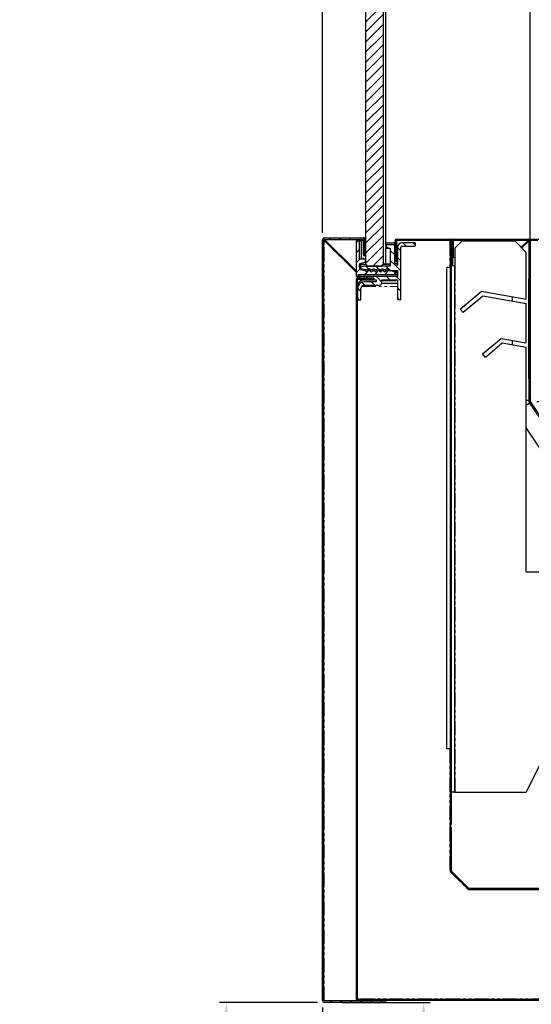
# Model space of a CAD drawing. Units: millimetres. Extents: x 17194 to 66586, y 771 to 17328.
# Drawn here: x 63424 to 63652, y 14826 to 15266 of the extents above; entities that cross this region are included whole.
import ezdxf

# ---------------------------------------------------------------- set-up
doc = ezdxf.new("R2010")
doc.units = ezdxf.units.MM
doc.linetypes.add('PHANTOM', pattern=[12.7, 6.35, -1.27, 1.27, -1.27, 1.27, -1.27])
doc.styles.get("Standard").update_dxf_attribs({"font": 'arial.ttf', "height": 25})
doc.dimstyles.new('ISO-25$0', dxfattribs={"dimtxt": 25, "dimasz": 2.5, "dimexe": 1.25, "dimexo": 0.625, "dimtad": 1, "dimdsep": 46, "dimtxsty": 'Standard', "dimcen": 2.5, "dimadec": 0, "dimazin": 0, "dimtfac": 1, "dimtmove": 0, "dimatfit": 3, "dimfxl": 0, "dimarcsym": 0})
pattern_1 = [(45, (59637.8122, 14485.221), (-2.245064, 2.245064), [])]

# ---------------------------------------------------------------- blocks, each defined once
blk = doc.blocks.new('*D187')
at = {"color": 0, "linetype": 'ByBlock', "lineweight": -2, "transparency": 16777216}
for p, q in [((63651.88, 15130.41), (63651.88, 15284.39)), ((64366.38, 15148.25), (64366.38, 15284.39))]:
    blk.add_line(p, q, dxfattribs=at)
at = {"linetype": 'ByBlock', "lineweight": -2, "transparency": 16777216}
blk.add_line((64351.38, 15281.39), (63666.88, 15281.39), dxfattribs=at)
at = {"transparency": 16777216}
for points in [[(63666.88, 15283.89), (63666.88, 15278.89), (63651.88, 15281.39)], [(64351.38, 15283.89), (64351.38, 15278.89), (64366.38, 15281.39)]]:
    blk.add_solid(points, dxfattribs=at)
at = {"layer": 'Defpoints', "color": 0, "transparency": 16777216}
for p in [(63651.88, 15281.39), (64366.38, 15145.25), (63651.88, 15127.41)]:
    blk.add_point(p, dxfattribs=at)
at = {"color": 0, "transparency": 16777216, "insert": (63996.3, 15304.78), "char_height": 25, "attachment_point": 5}
blk.add_mtext('{\\A1;28  {\\H0.7x;\\S1#8;} (714.5)}', dxfattribs=at)
blk = doc.blocks.new('*D188')
at = {"color": 0, "linetype": 'ByBlock', "lineweight": -2, "transparency": 16777216}
for p, q in [((63556.98, 14826.9), (63513.26, 14826.9)), ((63669.18, 14475.34), (63513.26, 14475.34))]:
    blk.add_line(p, q, dxfattribs=at)
at = {"lineweight": -2, "transparency": 16777216}
blk.add_line((63516.26, 14811.9), (63516.26, 14490.34), dxfattribs=at)
at = {"transparency": 16777216}
for points in [[(63513.76, 14811.9), (63518.76, 14811.9), (63516.26, 14826.9)], [(63513.76, 14490.34), (63518.76, 14490.34), (63516.26, 14475.34)]]:
    blk.add_solid(points, dxfattribs=at)
at = {"layer": 'Defpoints', "color": 0, "transparency": 16777216}
for p in [(63559.98, 14826.9), (63516.26, 14475.34), (63672.18, 14475.34)]:
    blk.add_point(p, dxfattribs=at)
at = {"color": 0, "transparency": 16777216, "insert": (63492.71, 14662.63), "char_height": 25, "attachment_point": 5, "rotation": 90}
blk.add_mtext('{\\A1;13 {\\H0.7x;\\S3#8;} (340)}', dxfattribs=at)
blk = doc.blocks.new('*D189')
at = {"color": 0, "linetype": 'ByBlock', "lineweight": -2, "transparency": 16777216}
for p, q in [((63568.01, 14826.9), (63607.33, 14826.9)), ((63629.41, 14696.6), (63601.33, 14696.6))]:
    blk.add_line(p, q, dxfattribs=at)
at = {"linetype": 'ByBlock', "lineweight": -2, "transparency": 16777216}
blk.add_line((63604.33, 14811.9), (63604.33, 14711.6), dxfattribs=at)
at = {"transparency": 16777216}
for points in [[(63601.83, 14811.9), (63606.83, 14811.9), (63604.33, 14826.9)], [(63601.83, 14711.6), (63606.83, 14711.6), (63604.33, 14696.6)]]:
    blk.add_solid(points, dxfattribs=at)
at = {"layer": 'Defpoints', "color": 0, "transparency": 16777216}
for p in [(63565.01, 14826.9), (63604.33, 14696.6), (63632.41, 14696.6)]:
    blk.add_point(p, dxfattribs=at)
at = {"color": 0, "transparency": 16777216, "insert": (63589.5, 14757.7), "char_height": 25, "attachment_point": 5, "rotation": 90}
blk.add_mtext('{\\H0.6x;4 \\H0.7x;\\S5#8;\\H1.42857x; (119)}', dxfattribs=at)
blk = doc.blocks.new('*D200')
at = {"linetype": 'ByBlock', "lineweight": -2, "transparency": 16777216}
for p, q in [((63547.18, 15404.91), (63424.06, 15404.91)), ((63578.48, 15404.91), (63559.18, 15404.91)), ((63590.48, 15404.91), (63602.48, 15404.91))]:
    blk.add_line(p, q, dxfattribs=at)
at = {"color": 0, "linetype": 'ByBlock', "lineweight": -2, "transparency": 16777216}
for p, q in [((63559.18, 15170.65), (63559.18, 15407.91)), ((63578.48, 15340.9), (63578.48, 15407.91))]:
    blk.add_line(p, q, dxfattribs=at)
at = {"transparency": 16777216}
for points in [[(63547.18, 15406.91), (63547.18, 15402.91), (63559.18, 15404.91)], [(63590.48, 15406.91), (63590.48, 15402.91), (63578.48, 15404.91)]]:
    blk.add_solid(points, dxfattribs=at)
at = {"layer": 'Defpoints', "color": 0, "transparency": 16777216}
for p in [(63578.48, 15404.91), (63578.48, 15337.9), (63559.18, 15167.65)]:
    blk.add_point(p, dxfattribs=at)
at = {"color": 0, "transparency": 16777216, "insert": (63476.62, 15428.28), "char_height": 25, "attachment_point": 5}
blk.add_mtext('{\\H0.7x;\\S3#4;} (19)', dxfattribs=at)
blk = doc.blocks.new('*D203')
at = {"color": 0, "linetype": 'ByBlock', "lineweight": -2, "transparency": 16777216}
for p, q in [((63559.18, 14824.7), (63559.18, 14321.22)), ((63659.18, 14487.52), (63659.18, 14321.22))]:
    blk.add_line(p, q, dxfattribs=at)
at = {"linetype": 'ByBlock', "lineweight": -2, "transparency": 16777216}
blk.add_line((63644.18, 14324.22), (63574.18, 14324.22), dxfattribs=at)
at = {"transparency": 16777216}
for points in [[(63574.18, 14326.72), (63574.18, 14321.72), (63559.18, 14324.22)], [(63644.18, 14326.72), (63644.18, 14321.72), (63659.18, 14324.22)]]:
    blk.add_solid(points, dxfattribs=at)
at = {"layer": 'Defpoints', "color": 0, "transparency": 16777216}
for p in [(63559.18, 14827.7), (63659.18, 14490.52), (63559.18, 14324.22)]:
    blk.add_point(p, dxfattribs=at)
at = {"color": 0, "transparency": 16777216, "insert": (63609.18, 14347.47), "char_height": 25, "attachment_point": 5}
blk.add_mtext('3  {\\H0.7x;\\S7#8;} (100)', dxfattribs=at)
blk = doc.blocks.new('*D195')
at = {"linetype": 'ByBlock', "lineweight": -2, "transparency": 16777216}
for p, q in [((63806.94, 15095.4), (63806.94, 15264.95)), ((63806.94, 15053.9), (63806.94, 15080.4))]:
    blk.add_line(p, q, dxfattribs=at)
at = {"color": 0, "linetype": 'ByBlock', "lineweight": -2, "transparency": 16777216}
for p, q in [((63654.88, 15095.4), (63809.94, 15095.4)), ((63721.88, 15038.9), (63809.94, 15038.9))]:
    blk.add_line(p, q, dxfattribs=at)
at = {"transparency": 16777216}
for points in [[(63804.44, 15080.4), (63809.44, 15080.4), (63806.94, 15095.4)], [(63804.44, 15053.9), (63809.44, 15053.9), (63806.94, 15038.9)]]:
    blk.add_solid(points, dxfattribs=at)
at = {"layer": 'Defpoints', "color": 0, "transparency": 16777216}
for p in [(63651.88, 15095.4), (63718.88, 15038.9), (63806.94, 15038.9)]:
    blk.add_point(p, dxfattribs=at)
at = {"color": 0, "transparency": 16777216, "insert": (63783.73, 15187.68), "char_height": 25, "attachment_point": 5, "rotation": 90}
blk.add_mtext('1 {\\H0.7x;\\S1#4;} (56.5)', dxfattribs=at)

msp = doc.modelspace()

# ---------------------------------------------------------------- hatches: boundary and pattern name
at = {"linetype": 'Continuous', "lineweight": 18}
h = msp.add_hatch(dxfattribs=at)
h.set_pattern_fill('ANSI31', style=0)
h.set_pattern_definition(pattern_1)
h.paths.add_polyline_path([(63585.48, 15330.85), (63579.48, 15330.85), (63578.48, 15329.85), (63578.48, 15156.85), (63579.48, 15155.85), (63585.48, 15155.85), (63586.48, 15156.85), (63586.48, 15329.85)], flags=0)
h = msp.add_hatch(dxfattribs=at)
h.set_pattern_fill('ANSI31', style=0)
h.set_pattern_definition(pattern_1)
edge = h.paths.add_edge_path(flags=0)
edge.add_arc((63559.98, 14827.7), 0.1, 180, 270, ccw=False)
edge.add_line((63559.88, 14827.7), (63559.88, 15167.65))
edge.add_arc((63559.98, 15167.65), 0.1, 90, 180, ccw=False)
edge.add_line((63559.98, 15167.75), (63577.38, 15167.75))
edge.add_arc((63577.38, 15167.65), 0.1, 0, 90, ccw=False)
edge.add_line((63577.48, 15167.65), (63577.48, 15160.45))
edge.add_line((63577.48, 15160.45), (63578.18, 15160.45))
edge.add_line((63578.18, 15160.45), (63578.18, 15167.65))
edge.add_arc((63577.38, 15167.65), 0.8, 0, 90)
edge.add_line((63577.38, 15168.45), (63559.98, 15168.45))
edge.add_arc((63559.98, 15167.65), 0.8, 90, 180)
edge.add_line((63559.18, 15167.65), (63559.18, 14827.7))
edge.add_arc((63559.98, 14827.7), 0.8, 180, 270)
edge.add_line((63559.98, 14826.9), (63587.38, 14826.9))
edge.add_line((63587.38, 14826.9), (63587.38, 14827.6))
edge.add_line((63587.38, 14827.6), (63559.98, 14827.6))
h = msp.add_hatch(dxfattribs=at)
h.set_pattern_fill('ANSI31', style=0)
h.set_pattern_definition(pattern_1)
edge = h.paths.add_edge_path(flags=0)
edge.add_line((63575.68, 15158.95), (63575.68, 15167))
edge.add_arc((63575.38, 15167), 0.3, 0, 90)
edge.add_line((63575.38, 15167.3), (63574.48, 15167.3))
edge.add_arc((63574.48, 15167), 0.3, 90, 180)
edge.add_line((63574.18, 15167), (63574.18, 15151.45))
edge.add_arc((63574.48, 15151.45), 0.3, 180, 270)
edge.add_line((63574.48, 15151.15), (63575.18, 15151.15))
edge.add_line((63575.18, 15151.15), (63575.18, 15152.15))
edge.add_line((63575.18, 15152.15), (63591.18, 15152.15))
edge.add_arc((63591.18, 15152.45), 0.3, 270, 360)
edge.add_line((63591.48, 15152.45), (63591.48, 15152.93))
edge.add_arc((63591.18, 15152.93), 0.3, 0, 71.5651)
edge.add_line((63591.27, 15153.22), (63588.48, 15154.15))
edge.add_arc((63587.98, 15154.15), 0.5, 0, 180)
edge.add_line((63587.48, 15154.15), (63586.48, 15154.15))
edge.add_arc((63585.98, 15154.15), 0.5, 0, 180)
edge.add_line((63585.48, 15154.15), (63584.48, 15154.15))
edge.add_arc((63583.98, 15154.15), 0.5, 0, 180)
edge.add_line((63583.48, 15154.15), (63582.48, 15154.15))
edge.add_arc((63581.98, 15154.15), 0.5, 0, 180)
edge.add_line((63581.48, 15154.15), (63580.48, 15154.15))
edge.add_arc((63579.98, 15154.15), 0.5, 0, 180)
edge.add_line((63579.48, 15154.15), (63578.48, 15154.15))
edge.add_line((63578.48, 15154.15), (63576.04, 15154.85))
edge.add_arc((63576.18, 15155.33), 0.5, 180, 254.0546, ccw=False)
edge.add_line((63575.68, 15155.33), (63575.68, 15156.52))
edge.add_arc((63576.18, 15156.52), 0.5, 105.9454, 180, ccw=False)
edge.add_line((63576.04, 15157), (63578.16, 15157.61))
edge.add_arc((63578.08, 15157.9), 0.3, 285.9454, 360)
edge.add_line((63578.38, 15157.9), (63578.38, 15158.95))
edge.add_line((63578.38, 15158.95), (63575.68, 15158.95))
h = msp.add_hatch(dxfattribs=at)
h.set_pattern_fill('ANSI31', style=0)
h.set_pattern_definition(pattern_1)
edge = h.paths.add_edge_path(flags=0)
edge.add_line((63616.88, 15155.9), (63617.38, 15155.9))
edge.add_line((63617.38, 15155.9), (63617.38, 15167.3))
edge.add_arc((63617.48, 15167.3), 0.1, 90, 180, ccw=False)
edge.add_line((63617.48, 15167.4), (63651.28, 15167.4))
edge.add_arc((63651.28, 15167.3), 0.1, 0, 90, ccw=False)
edge.add_line((63651.38, 15167.3), (63651.38, 15150.17))
edge.add_line((63651.38, 15150.17), (63651.88, 15150.17))
edge.add_line((63651.88, 15150.17), (63651.88, 15167.3))
edge.add_arc((63651.28, 15167.3), 0.6, 0, 90)
edge.add_line((63651.28, 15167.9), (63617.48, 15167.9))
edge.add_arc((63617.48, 15167.3), 0.6, 90, 180)
edge.add_line((63616.88, 15167.3), (63616.88, 15155.9))
h = msp.add_hatch(dxfattribs=at)
h.set_pattern_fill('ANSI31', style=0)
h.set_pattern_definition([(45, (62264.2818, 14456.994), (-2.245064, 2.245064), [])])
edge = h.paths.add_edge_path(flags=0)
edge.add_line((63616.88, 15155.9), (63617.38, 15155.9))
edge.add_line((63617.38, 15155.9), (63617.38, 15167.3))
edge.add_arc((63617.48, 15167.3), 0.1, 90, 180, ccw=False)
edge.add_line((63617.48, 15167.4), (63651.28, 15167.4))
edge.add_arc((63651.28, 15167.3), 0.1, 0, 90, ccw=False)
edge.add_line((63651.38, 15167.3), (63651.38, 15095.43))
edge.add_arc((63651.98, 15095.43), 0.6, 180, 213.5168)
edge.add_line((63651.48, 15095.1), (63671.56, 15064.77))
edge.add_arc((63671.48, 15064.72), 0.1, 0, 33.5168, ccw=False)
edge.add_line((63671.58, 15064.72), (63671.58, 15020))
edge.add_arc((63672.18, 15020), 0.6, 180, 270)
edge.add_line((63672.18, 15019.4), (63703.28, 15019.4))
edge.add_arc((63703.28, 15019.3), 0.1, 0, 90, ccw=False)
edge.add_line((63703.38, 15019.3), (63703.38, 15004.9))
edge.add_line((63703.38, 15004.9), (63703.88, 15004.9))
edge.add_line((63703.88, 15004.9), (63703.88, 15019.3))
edge.add_arc((63703.28, 15019.3), 0.6, 0, 90)
edge.add_line((63703.28, 15019.9), (63672.18, 15019.9))
edge.add_arc((63672.18, 15020), 0.1, 180, 270, ccw=False)
edge.add_line((63672.08, 15020), (63672.08, 15064.72))
edge.add_arc((63671.48, 15064.72), 0.6, 0, 33.5168)
edge.add_line((63671.98, 15065.05), (63651.9, 15095.38))
edge.add_arc((63651.98, 15095.43), 0.1, 180, 213.5168, ccw=False)
edge.add_line((63651.88, 15095.43), (63651.88, 15167.3))
edge.add_arc((63651.28, 15167.3), 0.6, 0, 90)
edge.add_line((63651.28, 15167.9), (63617.48, 15167.9))
edge.add_arc((63617.48, 15167.3), 0.6, 90, 180)
edge.add_line((63616.88, 15167.3), (63616.88, 15155.9))
h = msp.add_hatch(dxfattribs=at)
h.set_pattern_fill('ANSI31', angle=90, style=0)
h.set_pattern_definition([(135, (59637.8122, 14485.221), (-2.245064, -2.245064), [])])
edge = h.paths.add_edge_path(flags=0)
edge.add_arc((63577.88, 15145.85), 3, 90, 180)
edge.add_line((63574.88, 15145.85), (63574.88, 15140.85))
edge.add_line((63574.88, 15140.85), (63576.38, 15140.85))
edge.add_line((63576.38, 15140.85), (63576.38, 15145.85))
edge.add_arc((63577.88, 15145.85), 1.5, 90, 180, ccw=False)
edge.add_line((63577.88, 15147.35), (63584.68, 15147.35))
edge.add_arc((63584.68, 15148.35), 1, 270, 360)
edge.add_line((63585.68, 15148.35), (63585.68, 15149.65))
edge.add_line((63585.68, 15149.65), (63592.68, 15149.65))
edge.add_line((63592.68, 15149.65), (63592.68, 15140.9))
edge.add_line((63592.68, 15140.9), (63594.18, 15140.9))
edge.add_line((63594.18, 15140.9), (63594.18, 15164.3))
edge.add_arc((63594.68, 15164.3), 0.5, 90, 180, ccw=False)
edge.add_line((63594.68, 15164.8), (63600.38, 15164.8))
edge.add_arc((63600.38, 15165.1), 0.3, 270, 360)
edge.add_line((63600.68, 15165.1), (63600.68, 15166))
edge.add_arc((63600.38, 15166), 0.3, 360, 450)
edge.add_line((63600.38, 15166.3), (63594.68, 15166.3))
edge.add_arc((63594.68, 15164.3), 2, 90, 180)
edge.add_line((63592.68, 15164.3), (63592.68, 15156.2))
edge.add_line((63592.68, 15156.2), (63591.48, 15156.2))
edge.add_line((63591.48, 15156.2), (63591.48, 15164.8))
edge.add_arc((63590.98, 15164.8), 0.5, 0, 90)
edge.add_line((63590.98, 15165.3), (63587.78, 15165.3))
edge.add_arc((63587.78, 15165), 0.3, 90, 180)
edge.add_line((63587.48, 15165), (63587.48, 15164.1))
edge.add_arc((63587.78, 15164.1), 0.3, 180, 270)
edge.add_line((63587.78, 15163.8), (63589.48, 15163.8))
edge.add_line((63589.48, 15163.8), (63589.48, 15155.85))
edge.add_line((63589.48, 15155.85), (63578.18, 15155.85))
edge.add_line((63578.18, 15155.85), (63576.18, 15155.35))
edge.add_line((63576.18, 15155.35), (63576.18, 15154.35))
edge.add_line((63576.18, 15154.35), (63578.18, 15153.85))
edge.add_line((63578.18, 15153.85), (63578.48, 15153.85))
edge.add_arc((63578.98, 15153.85), 0.5, 180, 360)
edge.add_line((63579.48, 15153.85), (63580.48, 15153.85))
edge.add_arc((63580.98, 15153.85), 0.5, 180, 360)
edge.add_line((63581.48, 15153.85), (63582.48, 15153.85))
edge.add_arc((63582.98, 15153.85), 0.5, 180, 360)
edge.add_line((63583.48, 15153.85), (63584.48, 15153.85))
edge.add_arc((63584.98, 15153.85), 0.5, 180, 360)
edge.add_line((63585.48, 15153.85), (63586.48, 15153.85))
edge.add_arc((63586.98, 15153.85), 0.5, 180, 360)
edge.add_line((63587.48, 15153.85), (63592.68, 15153.85))
edge.add_line((63592.68, 15153.85), (63592.68, 15151.15))
edge.add_line((63592.68, 15151.15), (63575.93, 15151.15))
edge.add_arc((63575.93, 15150.9), 0.25, 90, 180)
edge.add_line((63575.68, 15150.9), (63575.68, 15150.15))
edge.add_arc((63576.18, 15150.15), 0.5, 180, 270)
edge.add_line((63576.18, 15149.65), (63583.18, 15149.65))
edge.add_line((63583.18, 15149.65), (63583.18, 15148.85))
edge.add_line((63583.18, 15148.85), (63577.88, 15148.85))

# ---------------------------------------------------------------- linework, layer by layer
at = {"color": 7, "linetype": 'Continuous', "lineweight": 25}
for p, q in [((63578.48, 15329.85), (63578.48, 15156.85)), ((63586.48, 15156.85), (63586.48, 15329.85)), ((63587.48, 15165.9), (63587.48, 15329.85)), ((63559.18, 14827.7), (63559.18, 15167.65)), ((63559.88, 14827.7), (63559.88, 15167.65)), ((63559.98, 15168.45), (63577.38, 15168.45)), ((63559.98, 15167.75), (63577.38, 15167.75)), ((63574.18, 15153.15), (63559.98, 15167.35)), ((63560.28, 15167.65), (63574.18, 15153.75)), ((63574.18, 15167), (63574.18, 15151.45)), ((63575.38, 15167.3), (63574.48, 15167.3)), ((63575.38, 15167.3), (63576.58, 15167.3)), ((63575.68, 15158.95), (63575.68, 15167)), ((63576.59, 15167.75), (63576.58, 15167.65)), ((63576.58, 15167.65), (63576.58, 15167.45)), ((63576.58, 15158.95), (63576.58, 15167.45)), ((63577.28, 15167.45), (63576.58, 15167.45)), ((63577.28, 15167.65), (63577.28, 15167.45)), ((63577.38, 15167.65), (63577.38, 15167.75)), ((63577.38, 15167.45), (63577.38, 15167.65)), ((63577.38, 15167.35), (63577.48, 15167.25)), ((63577.43, 15167.3), (63577.48, 15167.3)), ((63577.48, 15167.65), (63577.48, 15160.45)), ((63577.6, 15168.41), (63577.58, 15168.45)), ((63577.58, 15168.45), (63578.48, 15168.45)), ((63577.58, 15168.42), (63577.58, 15168.45)), ((63578.18, 15167.65), (63578.18, 15160.45)), ((63578.48, 15166.85), (63578.18, 15167.15)), ((63578.18, 15166.55), (63578.48, 15166.25)), ((63591.68, 15157.9), (63591.68, 15167.3)), ((63592.18, 15157.9), (63592.18, 15167.3)), ((63592.28, 15167.9), (63616.08, 15167.9)), ((63592.28, 15167.4), (63616.08, 15167.4)), ((63592.28, 15167.4), (63592.28, 15167.3)), ((63592.28, 15167.3), (63592.28, 15157.9)), ((63616.08, 15167.9), (63617.48, 15167.9)), ((63616.18, 15167.3), (63616.18, 14906.5)), ((63616.68, 15167.3), (63616.68, 14906.5)), ((63616.88, 15155.9), (63616.88, 15167.3)), ((63617.38, 15155.9), (63617.38, 15167.3)), ((63617.48, 15167.9), (63651.28, 15167.9)), ((63617.48, 15167.4), (63651.28, 15167.4)), ((63617.48, 15167.4), (63617.48, 15167.3)), ((63617.48, 15167.3), (63617.48, 15159.9)), ((63621.48, 15167), (63618.48, 15164)), ((63645.18, 15167), (63621.48, 15167)), ((63650.18, 15162), (63645.18, 15167)), ((63647.93, 15164.25), (63650.98, 15167.3)), ((63651.28, 15167), (63648.23, 15163.95)), ((63651.28, 15167.9), (64367.08, 15167.9)), ((63651.38, 15167.3), (63651.38, 15150.17)), ((63651.38, 15167.3), (63651.38, 15095.43)), ((63651.88, 15167.3), (63651.88, 15150.17)), ((63651.88, 15167.3), (63651.88, 15095.4)), ((63587.48, 15165), (63587.48, 15165.9)), ((63587.48, 15165), (63587.48, 15164.1)), ((63587.48, 15156.85), (63587.48, 15164.1)), ((63587.78, 15166.2), (63590.98, 15166.2)), ((63590.98, 15165.3), (63587.78, 15165.3)), ((63587.78, 15163.8), (63589.48, 15163.8)), ((63589.48, 15163.8), (63589.48, 15155.85)), ((63590.98, 15166.2), (63591.68, 15166.2)), ((63591.48, 15165.7), (63591.48, 15164.8)), ((63591.48, 15156.2), (63591.48, 15164.8)), ((63592.18, 15166.2), (63592.28, 15166.2)), ((63592.68, 15164.3), (63592.68, 15156.2)), ((63594.18, 15140.9), (63594.18, 15164.3)), ((63600.38, 15166.3), (63594.68, 15166.3)), ((63594.68, 15164.8), (63600.38, 15164.8)), ((63600.68, 15165.1), (63600.68, 15166)), ((63618.48, 15156), (63618.48, 15164)), ((63578.38, 15158.95), (63575.68, 15158.95)), ((63578.18, 15160.45), (63577.48, 15160.45)), ((63578.38, 15157.9), (63578.38, 15158.95)), ((63578.38, 15158.95), (63578.48, 15158.95)), ((63592.18, 15157.9), (63591.68, 15157.9)), ((63592.28, 15157.9), (63592.68, 15157.9)), ((63617.48, 15159.9), (63618.48, 15159.9)), ((63650.18, 15141.09), (63650.18, 15162)), ((63575.68, 15155.33), (63575.68, 15156.52)), ((63576.04, 15157), (63578.16, 15157.61)), ((63578.48, 15154.15), (63576.04, 15154.85)), ((63576.18, 15156.25), (63576.61, 15156.36)), ((63576.18, 15155.35), (63576.18, 15156.25)), ((63578.18, 15155.85), (63576.18, 15155.35)), ((63576.18, 15155.35), (63576.18, 15154.35)), ((63576.18, 15154.35), (63578.18, 15153.85)), ((63576.58, 15156.35), (63576.58, 15157.1)), ((63577.14, 15156.49), (63578.18, 15156.75)), ((63578.18, 15156.75), (63578.58, 15156.75)), ((63589.48, 15155.85), (63578.18, 15155.85)), ((63578.18, 15153.85), (63578.48, 15153.85)), ((63578.48, 15156.85), (63579.48, 15155.85)), ((63579.48, 15154.15), (63578.48, 15154.15)), ((63579.48, 15155.85), (63585.48, 15155.85)), ((63579.48, 15153.85), (63580.48, 15153.85)), ((63581.48, 15154.15), (63580.48, 15154.15)), ((63581.48, 15153.85), (63582.48, 15153.85)), ((63583.48, 15154.15), (63582.48, 15154.15)), ((63583.48, 15153.85), (63584.48, 15153.85)), ((63585.48, 15154.15), (63584.48, 15154.15)), ((63585.48, 15155.85), (63586.48, 15156.85)), ((63585.48, 15153.85), (63586.48, 15153.85)), ((63586.38, 15156.75), (63589.48, 15156.75)), ((63586.58, 15156.75), (63586.48, 15156.85)), ((63586.48, 15156.85), (63587.48, 15156.85)), ((63587.48, 15154.15), (63586.48, 15154.15)), ((63587.48, 15156.85), (63589.48, 15156.85)), ((63587.52, 15156.75), (63587.48, 15156.85)), ((63587.48, 15153.85), (63592.68, 15153.85)), ((63591.27, 15153.22), (63588.48, 15154.15)), ((63591.48, 15157.1), (63592.68, 15157.1)), ((63592.68, 15156.2), (63591.48, 15156.2)), ((63592.68, 15153.85), (63592.68, 15151.15)), ((63616.18, 15155.16), (63614.78, 15155.16)), ((63614.78, 14940.16), (63614.78, 15155.16)), ((63616.88, 15156), (63616.68, 15156)), ((63617.38, 15155.9), (63616.88, 15155.9)), ((63618.18, 15156), (63617.38, 15156)), ((63618.18, 15156), (63618.18, 14920.86)), ((63618.48, 15156), (63618.18, 15156)), ((63574.18, 15149.8), (63574.18, 14828.5)), ((63574.48, 15151.15), (63575.18, 15151.15)), ((63574.68, 15149.8), (63574.68, 14828.5)), ((63574.78, 15149.8), (63574.68, 15149.8)), ((63582.18, 15150.4), (63574.78, 15150.4)), ((63582.18, 15149.9), (63574.78, 15149.9)), ((63574.98, 15149.8), (63574.78, 15149.8)), ((63574.99, 15149.9), (63574.98, 15149.8)), ((63575.18, 15152.15), (63591.18, 15152.15)), ((63575.18, 15151.15), (63575.18, 15152.15)), ((63575.18, 15151.15), (63575.68, 15151.15)), ((63575.68, 15151.05), (63575.68, 15151.8)), ((63575.68, 15150.9), (63575.68, 15150.15)), ((63575.93, 15152.05), (63592.68, 15152.05)), ((63592.68, 15151.15), (63575.93, 15151.15)), ((63576.18, 15149.65), (63583.18, 15149.65)), ((63582.18, 15150.4), (63582.18, 15149.9)), ((63583.18, 15149.65), (63583.18, 15148.85)), ((63585.68, 15149.65), (63592.68, 15149.65)), ((63585.68, 15148.35), (63585.68, 15149.65)), ((63591.18, 15152.15), (63592.68, 15152.15)), ((63591.48, 15152.45), (63591.48, 15152.93)), ((63592.68, 15149.65), (63592.68, 15140.9)), ((63651.38, 15150.17), (63651.88, 15150.17)), ((63651.38, 15147.9), (63651.38, 15150.17)), ((63651.88, 15147.9), (63651.88, 15150.17)), ((63574.88, 15145.85), (63574.88, 15146.75)), ((63574.88, 15145.85), (63574.88, 15140.85)), ((63576.38, 15140.85), (63576.38, 15145.85)), ((63583.18, 15148.85), (63577.88, 15148.85)), ((63577.88, 15147.35), (63584.68, 15147.35)), ((63585.67, 15148.25), (63592.68, 15148.25)), ((63620.65, 15136.6), (63630.2, 15144.62)), ((63630.2, 15144.62), (63650.18, 15141.09)), ((63651.38, 15107.9), (63651.38, 15147.9)), ((63651.88, 15107.9), (63651.88, 15147.9)), ((63574.88, 15140.85), (63576.38, 15140.85)), ((63592.68, 15140.9), (63594.18, 15140.9)), ((63630.77, 15142.49), (63621.93, 15135.07)), ((63650.18, 15139.06), (63630.77, 15142.49)), ((63643.88, 15142.2), (63643.88, 15140.17)), ((63574.78, 15139.8), (63574.68, 15139.8)), ((63621.93, 15135.07), (63620.65, 15136.6)), ((63650.18, 15121.53), (63650.18, 15139.06)), ((63630.65, 15116.6), (63638.89, 15123.52)), ((63638.89, 15123.52), (63650.18, 15121.53)), ((63643.88, 15122.65), (63643.88, 15120.61)), ((63639.47, 15121.39), (63631.93, 15115.07)), ((63650.18, 15119.5), (63639.47, 15121.39)), ((63650.18, 15019.2), (63650.18, 15119.5)), ((63631.93, 15115.07), (63630.65, 15116.6)), ((63651.38, 15105.63), (63651.38, 15107.9)), ((63651.88, 15105.63), (63651.38, 15105.63)), ((63651.88, 15105.63), (63651.88, 15107.9)), ((63650.18, 15019.2), (63699.68, 15019.2)), ((63691.53, 15004.9), (63650.18, 14920.86)), ((63616.18, 14940.16), (63614.78, 14940.16)), ((63618.18, 14920.86), (63616.68, 14920.86)), ((63618.18, 14920.86), (63618.48, 14920.86)), ((63618.48, 14920.86), (63650.18, 14920.86)), ((63616.08, 14906.5), (63616.18, 14906.5)), ((63616.18, 14905.1), (63616.08, 14905.1)), ((63616.18, 14905.1), (63616.18, 14885.74)), ((63616.68, 14905.1), (63616.68, 14885.74)), ((63616.08, 14886.24), (63616.18, 14886.24)), ((63616.35, 14885.32), (63616.28, 14885.25)), ((63616.35, 14885.32), (63624.1, 14877.58)), ((63616.71, 14885.67), (63624.45, 14877.93)), ((63624.03, 14877.51), (63624.1, 14877.58)), ((63624.52, 14877.9), (63951.44, 14877.9)), ((63624.52, 14877.4), (63951.44, 14877.4)), ((63625.02, 14877.4), (63625.02, 14877.3)), ((63574.68, 14828.5), (63574.78, 14828.5)), ((63574.78, 14828.5), (63574.78, 14828.4)), ((63574.78, 14828.4), (64008.48, 14828.4)), ((63574.78, 14828.4), (64443.58, 14828.4)), ((63574.78, 14827.9), (64008.48, 14827.9)), ((63574.78, 14827.9), (64443.58, 14827.9)), ((63576.58, 14827.9), (63576.58, 14827.7)), ((63584.58, 14827.9), (63584.58, 14827.7)), ((63559.88, 14827.7), (63559.98, 14827.7)), ((63559.98, 14827.7), (63576.58, 14827.7)), ((63587.38, 14827.6), (63559.98, 14827.6)), ((63587.38, 14826.9), (63559.98, 14826.9)), ((63577.38, 14827.7), (63576.58, 14827.7)), ((63584.58, 14827.7), (63577.38, 14827.7)), ((63577.38, 14827.6), (63577.38, 14827.7)), ((63587.38, 14827.6), (63587.38, 14826.9))]:
    msp.add_line(p, q, dxfattribs=at)
at = {"color": 7, "linetype": 'PHANTOM', "lineweight": 18}
for p, q in [((63559.98, 14827.7), (63559.98, 15167.35)), ((63560.28, 15167.65), (63576.58, 15167.65)), ((63575.68, 15167), (63576.58, 15167)), ((63577.28, 15167.65), (63576.58, 15167.65)), ((63577.28, 15167.65), (63577.38, 15167.65)), ((63577.38, 15167.65), (63577.48, 15167.65)), ((63577.38, 15167.35), (63577.38, 15167.45)), ((63577.38, 15167.35), (63577.38, 15158.95)), ((63578.18, 15167.65), (63578.48, 15167.65)), ((63578.18, 15167), (63578.33, 15167)), ((63592.28, 15167.3), (63615.78, 15167.3)), ((63616.18, 15167.3), (63615.78, 15167.3)), ((63616.08, 15167), (63616.08, 15155.16)), ((63616.88, 15167.3), (63616.68, 15167.3)), ((63617.48, 15167.3), (63617.38, 15167.3)), ((63617.48, 15167.3), (63650.98, 15167.3)), ((63651.38, 15167.3), (63650.98, 15167.3)), ((63651.28, 15167), (63651.28, 15095.93)), ((64366.48, 15167.3), (63651.88, 15167.3)), ((63591.48, 15165.7), (63591.68, 15165.7)), ((63592.18, 15165.7), (63592.28, 15165.7)), ((63578.38, 15157.9), (63578.48, 15157.9)), ((63575.68, 15156.52), (63576.58, 15156.52)), ((63575.68, 15155.33), (63576.18, 15155.33)), ((63576.04, 15157), (63576.58, 15157)), ((63576.04, 15154.85), (63576.18, 15154.85)), ((63577.38, 15157.33), (63577.38, 15156.55)), ((63578.16, 15157.61), (63578.48, 15157.61)), ((63618.48, 14920.86), (63618.48, 15156)), ((63574.78, 15149.8), (63574.78, 15139.8)), ((63574.98, 15149.8), (63575.82, 15149.8)), ((63585.68, 15149.25), (63592.68, 15149.25)), ((63591.27, 15153.22), (63592.68, 15153.22)), ((63591.48, 15152.93), (63592.68, 15152.93)), ((63591.48, 15152.45), (63592.68, 15152.45)), ((63576.68, 15146.75), (63592.68, 15146.75)), ((63651.38, 15147.9), (63651.88, 15147.9)), ((63574.78, 14828.8), (63574.78, 15139.8)), ((63651.38, 15107.9), (63651.88, 15107.9)), ((63616.08, 14940.16), (63616.08, 14906.5)), ((63616.08, 14905.1), (63616.08, 14886.24)), ((63616.28, 14885.25), (63624.03, 14877.51)), ((63625.02, 14877.3), (63883.95, 14877.3)), ((63574.78, 14828.8), (63574.78, 14828.5)), ((63574.78, 14828.5), (63575.08, 14828.5)), ((63684.18, 14828.5), (63575.08, 14828.5)), ((63577.38, 14827.9), (63577.38, 14827.7))]:
    msp.add_line(p, q, dxfattribs=at)
at = {"color": 6, "linetype": 'Continuous', "lineweight": 25}
for p, q in [((63650.18, 15095.93), (63651.28, 15095.93)), ((63651.67, 15094.63), (63650.18, 15093.64)), ((63651.28, 15095.93), (63651.38, 15095.93)), ((63651.48, 15095.1), (63671.56, 15064.77)), ((63651.75, 15094.68), (63651.67, 15094.63)), ((63651.88, 15095.4), (63672.08, 15064.9)), ((63650.18, 15083.48), (63663.94, 15062.71))]:
    msp.add_line(p, q, dxfattribs=at)
at = {"color": 6, "linetype": 'PHANTOM', "lineweight": 18}
msp.add_line((63651.67, 15094.63), (63671.2, 15065.14), dxfattribs=at)
at = {"color": 7, "linetype": 'Continuous', "lineweight": 25}
for centre, radius, start, end in [((63559.98, 15167.65), 0.8, 90, 180), ((63559.98, 15167.65), 0.1, 90, 180), ((63574.48, 15167), 0.3, 90, 180), ((63575.38, 15167), 0.3, 0, 90), ((63577.38, 15167.65), 0.1, 90, 180), ((63577.38, 15167.65), 0.8, 0, 90), ((63577.38, 15167.65), 0.1, 0, 90), ((63592.28, 15167.3), 0.6, 90, 180), ((63592.28, 15167.3), 0.1, 90, 180), ((63616.08, 15167.3), 0.6, 0, 90), ((63616.08, 15167.3), 0.1, 0, 90), ((63617.48, 15167.3), 0.6, 90, 180), ((63617.48, 15167.3), 0.1, 90, 180), ((63651.28, 15167.3), 0.6, 0, 90), ((63651.28, 15167.3), 0.1, 0, 90), ((63587.78, 15165.9), 0.3, 90, 180), ((63587.78, 15165), 0.3, 90, 180), ((63587.78, 15164.1), 0.3, 180, 270), ((63590.98, 15165.7), 0.5, 0, 90), ((63590.98, 15164.8), 0.5, 0, 90), ((63594.68, 15164.3), 2, 90, 180), ((63594.68, 15164.3), 0.5, 90, 180), ((63600.38, 15166), 0.3, 360, 90), ((63600.38, 15165.1), 0.3, 270, 0), ((63578.08, 15157.9), 0.3, 285.9454, 0), ((63576.18, 15156.52), 0.5, 105.9454, 180), ((63576.18, 15155.33), 0.5, 180, 254.0546), ((63578.98, 15153.85), 0.5, 180, 0), ((63579.98, 15154.15), 0.5, 0, 180), ((63580.98, 15153.85), 0.5, 180, 0), ((63581.98, 15154.15), 0.5, 0, 180), ((63582.98, 15153.85), 0.5, 180, 0), ((63583.98, 15154.15), 0.5, 0, 180), ((63584.98, 15153.85), 0.5, 180, 0), ((63585.98, 15154.15), 0.5, 0, 180), ((63586.98, 15153.85), 0.5, 180, 0), ((63587.98, 15154.15), 0.5, 0, 180), ((63574.48, 15151.45), 0.3, 180, 270), ((63574.78, 15149.8), 0.6, 90, 180), ((63574.78, 15149.8), 0.1, 90, 180), ((63577.88, 15146.75), 3, 104.8351, 180), ((63575.93, 15151.8), 0.25, 90, 180), ((63575.93, 15150.9), 0.25, 90, 180), ((63576.18, 15150.15), 0.5, 180, 270), ((63591.18, 15152.45), 0.3, 270, 0), ((63591.18, 15152.93), 0.3, 0, 71.5651), ((63577.88, 15145.85), 3, 90, 180), ((63577.88, 15145.85), 1.5, 90, 180), ((63584.68, 15148.35), 1, 270, 0), ((63616.08, 14906.5), 0.1, 270, 0), ((63616.08, 14906.5), 0.6, 270, 0), ((63616.08, 14905.1), 0.6, 0, 90), ((63616.08, 14905.1), 0.1, 0, 90), ((63616.78, 14885.74), 0.6, 180, 225), ((63616.78, 14885.74), 0.1, 180, 225), ((63624.52, 14878), 0.6, 225, 270), ((63624.52, 14878), 0.1, 225, 270), ((63574.78, 14828.5), 0.6, 180, 270), ((63574.78, 14828.5), 0.1, 180, 270), ((63559.98, 14827.7), 0.8, 180, 270), ((63559.98, 14827.7), 0.1, 180, 270)]:
    msp.add_arc(centre, radius, start, end, dxfattribs=at)
at = {"color": 6, "linetype": 'Continuous', "lineweight": 25}
for radius in [0.6, 0.1]:
    msp.add_arc((63651.98, 15095.43), radius, 180, 213.5168, dxfattribs=at)
at = {"color": 7, "linetype": 'Continuous', "lineweight": 25}
for points in [[(63559.98, 15167.35), (63559.97, 15167.36), (63559.94, 15167.38), (63559.91, 15167.4), (63559.88, 15167.43), (63559.88, 15167.44), (63559.88, 15167.45)], [(63560.18, 15167.75), (63560.19, 15167.75), (63560.2, 15167.75), (63560.23, 15167.72), (63560.25, 15167.69), (63560.27, 15167.66), (63560.28, 15167.65)], [(63576.58, 15167.45), (63576.59, 15167.44), (63576.62, 15167.43), (63576.8, 15167.4), (63577.06, 15167.38), (63577.27, 15167.36), (63577.38, 15167.35)], [(63577.28, 15167.45), (63577.28, 15167.44), (63577.28, 15167.43), (63577.31, 15167.4), (63577.34, 15167.38), (63577.37, 15167.36), (63577.38, 15167.35)], [(63577.38, 15167.45), (63577.37, 15167.44), (63577.34, 15167.43), (63577.32, 15167.41), (63577.31, 15167.4)], [(63577.48, 15167.35), (63577.48, 15167.36), (63577.47, 15167.38), (63577.45, 15167.4), (63577.42, 15167.43), (63577.39, 15167.44), (63577.38, 15167.45)], [(63650.98, 15167.3), (63650.99, 15167.31), (63651, 15167.34), (63651.03, 15167.37), (63651.05, 15167.4), (63651.07, 15167.4), (63651.08, 15167.4)], [(63651.38, 15167.1), (63651.38, 15167.09), (63651.37, 15167.08), (63651.35, 15167.05), (63651.32, 15167.03), (63651.29, 15167.01), (63651.28, 15167)], [(63575.08, 15149.9), (63575.07, 15149.9), (63575.05, 15149.9), (63575.03, 15149.87), (63575, 15149.84), (63574.99, 15149.81), (63574.98, 15149.8)]]:
    msp.add_open_spline(points, degree=3, dxfattribs=at)
for points in [[(63615.78, 15167.3), (63615.8, 15167.33), (63615.81, 15167.35), (63615.85, 15167.39), (63615.86, 15167.4), (63615.88, 15167.4)], [(63616.18, 15167.1), (63616.18, 15167.08), (63616.17, 15167.07), (63616.13, 15167.03), (63616.11, 15167.02), (63616.08, 15167)], [(63574.68, 14828.7), (63574.68, 14828.72), (63574.69, 14828.73), (63574.73, 14828.77), (63574.75, 14828.78), (63574.78, 14828.8)], [(63575.08, 14828.5), (63575.06, 14828.47), (63575.05, 14828.45), (63575.01, 14828.41), (63575, 14828.4), (63574.98, 14828.4)]]:
    msp.add_open_spline(points, degree=3, knots=[0, 0, 0, 0, 0.5, 0.5, 1, 1, 1, 1], dxfattribs=at)

# ---------------------------------------------------------------- dimensions: what is measured, and where the dimension line sits
at = {"color": 0}
for base, p1, p2, text, override, picture, middle in [((63578.48, 15404.91), (63559.18, 15167.65), (63578.48, 15337.9), '{\\H0.7x;\\S3#4;} (19)', {"dimasz": 12, "dimexe": 3, "dimexo": 3, "dimgap": 2, "dimdec": 1, "dimclrd": 256, "dimtdec": 1, "dimfxl": 0.18, "dimarcsym": 1}, '*D200', (63476.62, 15404.91)), ((63651.88, 15281.39), (64366.38, 15145.25), (63651.88, 15127.41), '{\\A1;28  {\\H0.7x;\\S1#8;} (<>)}', {"dimtxt": 18, "dimasz": 15, "dimexe": 3, "dimexo": 3, "dimgap": 2, "dimdec": 1, "dimclrd": 256, "dimtdec": 1, "dimfxl": 0.18, "dimarcsym": 1}, '*D187', (63996.3, 15281.39)), ((63559.18, 14324.22), (63659.18, 14490.52), (63559.18, 14827.7), '3  {\\H0.7x;\\S7#8;} (<>)', {"dimasz": 15, "dimexe": 3, "dimexo": 3, "dimgap": 2, "dimdec": 1, "dimclrd": 256, "dimtdec": 1, "dimfxl": 0.18, "dimarcsym": 1}, '*D203', (63609.18, 14324.22))]:
    dim = msp.add_linear_dim(base=base, p1=p1, p2=p2, text=text, dimstyle='ISO-25$0', override=override, dxfattribs=at)
    dim.commit()
    dim.dimension.update_dxf_attribs({"geometry": picture, "text_midpoint": middle, "dimtype": 160})
for base, p1, p2, angle, text, override, picture, middle in [((63806.94, 15038.9), (63651.88, 15095.4), (63718.88, 15038.9), 90, '1 {\\H0.7x;\\S1#4;} (<>)', {"dimtxt": 18, "dimasz": 15, "dimexe": 3, "dimexo": 3, "dimgap": 2, "dimdec": 1, "dimclrd": 256, "dimtdec": 1, "dimfxl": 0.18, "dimarcsym": 1}, '*D195', (63806.94, 15187.68)), ((63516.26, 14475.34), (63559.98, 14826.9), (63672.18, 14475.34), 270, '{\\A1;13 {\\H0.7x;\\S3#8;} (340)}', {"dimasz": 15, "dimexe": 3, "dimexo": 3, "dimgap": 2, "dimdec": 1, "dimclrd": 256, "dimtdec": 1, "dimfxl": 0.18, "dimarcsym": 1}, '*D188', (63516.26, 14662.63)), ((63604.33, 14696.6), (63565.01, 14826.9), (63632.41, 14696.6), 90, '{\\H0.6x;4 \\H0.7x;\\S5#8;\\H1.42857x; (119)}', {"dimasz": 15, "dimexe": 3, "dimexo": 3, "dimgap": 2, "dimdec": 1, "dimclrd": 256, "dimtdec": 1, "dimfxl": 0.18, "dimarcsym": 1}, '*D189', (63604.33, 14757.7))]:
    dim = msp.add_linear_dim(base=base, p1=p1, p2=p2, angle=angle, text=text, dimstyle='ISO-25$0', override=override, dxfattribs=at)
    dim.commit()
    dim.dimension.update_dxf_attribs({"geometry": picture, "text_midpoint": middle, "dimtype": 160})

doc.saveas('drawing.dxf')
